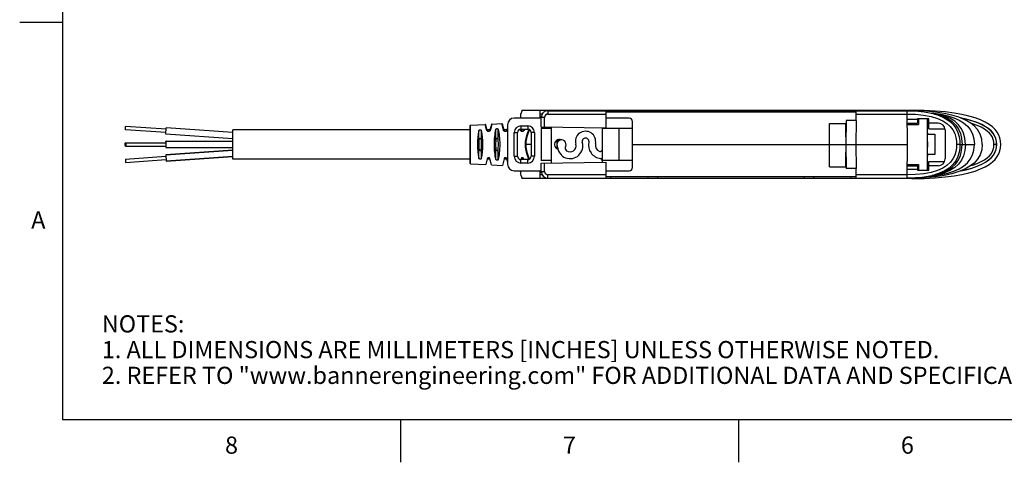
# Model space of a CAD drawing. Units: inches. Extents: x 0.4 to 16.6, y 0.6 to 10.4.
# Drawn here: x 0.4 to 6.1, y 0.6 to 3.2 of the extents above; entities that cross this region are included whole.
import ezdxf

# ---------------------------------------------------------------- set-up
doc = ezdxf.new("R2010")
doc.units = ezdxf.units.IN
doc.header["$LTSCALE"] = 0.935
doc.header["$MEASUREMENT"] = 0
doc.layers.get('0').update_dxf_attribs({"linetype": 'CONTINUOUS'})
doc.layers.add('02___PRT_ALL_AXES', color=7, linetype='CONTINUOUS')
doc.layers.add('AXIS_COSMETIC_THREADS', color=7, linetype='CONTINUOUS')
doc.styles.add('TEXTSTYLE_2', font='txt', dxfattribs={"width": 0.8})

msp = doc.modelspace()

# ---------------------------------------------------------------- linework, layer by layer
at = {"color": 7, "linetype": 'CONTINUOUS'}
for p, q in [((0.62, 10.112), (0.62, 0.887)), ((0.62, 3.1995), (0.37, 3.1995)), ((3.4105, 2.643), (3.2531, 2.643)), ((3.2924, 2.643), (3.2924, 2.6681)), ((5.5711, 2.6883), (3.298, 2.6883)), ((3.4027, 2.6883), (3.4027, 2.643)), ((3.4158, 2.6666), (3.4027, 2.6666)), ((3.4108, 2.6517), (3.4027, 2.6517)), ((3.4105, 2.5906), (3.4105, 2.6469)), ((3.4302, 2.6469), (3.4105, 2.6469)), ((3.4302, 2.5902), (3.4302, 2.6469)), ((3.4499, 2.6863), (3.4499, 2.6666)), ((3.4499, 2.6863), (5.5444, 2.6863)), ((3.4499, 2.6666), (3.7869, 2.6666)), ((3.7224, 2.6883), (3.7224, 2.6863)), ((3.7868, 2.6863), (3.7877, 2.584)), ((5.2468, 2.6784), (3.7868, 2.6784)), ((3.9224, 2.643), (3.7872, 2.643)), ((3.8172, 2.6863), (3.8172, 2.6784)), ((4.0331, 2.6863), (4.0331, 2.6784)), ((4.0909, 2.6863), (4.0909, 2.6784)), ((4.9444, 2.6863), (4.9444, 2.6784)), ((5.0006, 2.6863), (5.0006, 2.6784)), ((5.2165, 2.6863), (5.2164, 2.6784)), ((5.2464, 2.6292), (5.2469, 2.6863)), ((5.2467, 2.6668), (5.5429, 2.6668)), ((5.38, 2.6883), (5.38, 2.6863)), ((5.5365, 2.6883), (5.5365, 2.6863)), ((5.5427, 2.6863), (5.5444, 2.4895)), ((5.543, 2.6489), (5.5444, 2.6489)), ((5.5444, 2.6135), (5.5444, 2.6863)), ((5.643, 2.6872), (5.5711, 2.6883)), ((5.5924, 2.6857), (5.5924, 2.6848)), ((5.6834, 2.6724), (5.6963, 2.6714)), ((5.7133, 2.6671), (5.7105, 2.6676)), ((5.7105, 2.6676), (5.7114, 2.6661)), ((5.7161, 2.6666), (5.7133, 2.6671)), ((5.716, 2.6666), (5.7173, 2.6637)), ((1.6133, 2.5595), (1.2238, 2.5868)), ((2.9952, 2.5979), (2.9952, 2.381)), ((2.9989, 2.6019), (3.0837, 2.6062)), ((2.9989, 2.3771), (2.9989, 2.6019)), ((3.0837, 2.6058), (3.0836, 2.6062)), ((3.0918, 2.5743), (3.0837, 2.6058)), ((3.0958, 2.5725), (3.0876, 2.6032)), ((3.1198, 2.6053), (3.1111, 2.5725)), ((3.1233, 2.6078), (3.1147, 2.5743)), ((3.1234, 2.6082), (3.1233, 2.6078)), ((3.1234, 2.6082), (3.1808, 2.6111)), ((3.1808, 2.6107), (3.1807, 2.6111)), ((3.1903, 2.5742), (3.1808, 2.6107)), ((3.1943, 2.5725), (3.1847, 2.6081)), ((3.2137, 2.5882), (3.2095, 2.5725)), ((3.2137, 2.6036), (3.2137, 2.3753)), ((3.2924, 2.5977), (3.2924, 2.5781)), ((3.2924, 2.5977), (3.3318, 2.5977)), ((3.3318, 2.5977), (3.3318, 2.5781)), ((3.7877, 2.584), (3.4105, 2.5906)), ((3.4696, 2.3815), (3.4696, 2.5895)), ((3.7649, 2.5844), (3.7649, 2.3867)), ((3.942, 2.3556), (3.942, 2.6233)), ((5.0912, 2.4895), (5.0914, 2.6115)), ((5.0914, 2.6115), (5.1864, 2.6115)), ((5.1874, 2.6292), (5.1861, 2.4895)), ((5.1865, 2.5344), (5.1864, 2.6115)), ((5.2464, 2.6292), (5.1874, 2.6292)), ((5.2456, 2.6292), (5.2452, 2.4895)), ((5.5431, 2.6391), (5.5444, 2.6391)), ((5.5434, 2.6056), (5.6094, 2.6056)), ((5.6035, 2.6354), (5.5444, 2.6354)), ((5.5444, 2.6135), (5.6035, 2.6135)), ((5.6704, 2.6391), (5.6035, 2.6391)), ((5.6035, 2.6391), (5.6035, 2.6135)), ((5.6099, 2.6391), (5.6094, 2.6056)), ((5.6625, 2.3399), (5.6625, 2.6391)), ((5.7255, 2.6135), (5.6625, 2.6135)), ((5.6704, 2.58), (5.6704, 2.6391)), ((1.6133, 2.522), (1.2212, 2.5495)), ((3.1147, 2.5743), (3.1136, 2.5715)), ((3.2137, 2.5765), (3.2131, 2.5742)), ((3.2531, 2.4206), (3.2531, 2.5584)), ((3.2531, 2.5584), (3.2727, 2.5584)), ((3.2727, 2.4206), (3.2727, 2.5584)), ((3.2887, 2.5741), (3.2878, 2.5774)), ((3.2927, 2.5725), (3.2912, 2.5779)), ((3.2924, 2.5781), (3.3318, 2.5781)), ((3.3094, 2.5781), (3.3079, 2.5725)), ((3.3115, 2.574), (3.3102, 2.5708)), ((3.3126, 2.5781), (3.3115, 2.574)), ((3.3389, 2.5756), (3.3394, 2.5765)), ((3.3515, 2.5584), (3.3515, 2.4206)), ((3.3712, 2.5584), (3.3515, 2.5584)), ((3.3712, 2.5584), (3.3712, 2.4206)), ((3.4105, 2.582), (3.4105, 2.3969)), ((3.4696, 2.582), (3.4105, 2.582)), ((3.942, 2.582), (3.7649, 2.582)), ((3.8633, 2.582), (3.8633, 2.3969)), ((5.6652, 2.5485), (5.7042, 2.5485)), ((5.6704, 2.58), (5.7641, 2.58)), ((5.7042, 2.5485), (5.7042, 2.4304)), ((5.7649, 2.5741), (5.7649, 2.4048)), ((1.2221, 2.5082), (1.6133, 2.5082)), ((1.2221, 2.4708), (1.6133, 2.4708)), ((3.3515, 2.4895), (3.3186, 2.4895)), ((3.5011, 2.5138), (3.5011, 2.4652)), ((3.5109, 2.5091), (3.5109, 2.5177)), ((3.6885, 2.5083), (3.6881, 2.5029)), ((3.942, 2.4895), (5.5444, 2.4895)), ((5.0914, 2.3595), (5.0912, 2.4895)), ((5.1861, 2.4895), (5.1874, 2.3497)), ((5.2452, 2.4895), (5.2456, 2.3497)), ((5.5444, 2.4895), (5.5427, 2.2926)), ((5.6652, 2.5052), (5.6625, 2.5052)), ((5.6625, 2.4737), (5.6652, 2.4737)), ((5.6652, 2.4737), (5.6652, 2.5052)), ((5.8515, 2.4895), (5.8318, 2.4895)), ((5.8515, 2.4926), (5.8515, 2.4933)), ((5.8515, 2.4933), (5.8515, 2.4895)), ((5.8515, 2.4895), (5.8515, 2.491)), ((5.8515, 2.4895), (5.9362, 2.4895)), ((5.8515, 2.4878), (5.8515, 2.4895)), ((5.8515, 2.4895), (5.8515, 2.4856)), ((5.8515, 2.4856), (5.8515, 2.4862)), ((6.0668, 2.4895), (6.0499, 2.4895)), ((6.0655, 2.4714), (6.0668, 2.4895)), ((1.2212, 2.4295), (1.6133, 2.4569)), ((1.2238, 2.3922), (1.6133, 2.4194)), ((3.2531, 2.4206), (3.2727, 2.4206)), ((3.3712, 2.4206), (3.3515, 2.4206)), ((5.1863, 2.3595), (5.1865, 2.4445)), ((5.7042, 2.4304), (5.6652, 2.4304)), ((2.9989, 2.3771), (3.0869, 2.3726)), ((3.1206, 2.3709), (3.1839, 2.3677)), ((3.2924, 2.3812), (3.2924, 2.4009)), ((3.3318, 2.4009), (3.2924, 2.4009)), ((3.3318, 2.3812), (3.2924, 2.3812)), ((3.3318, 2.3812), (3.3318, 2.4009)), ((3.4696, 2.3969), (3.4105, 2.3969)), ((3.4105, 2.3805), (3.7876, 2.3871)), ((3.4105, 2.332), (3.4105, 2.3805)), ((3.4302, 2.332), (3.4302, 2.3809)), ((3.942, 2.3969), (3.7649, 2.3969)), ((3.7876, 2.3871), (3.7868, 2.2926)), ((5.0914, 2.3595), (5.1863, 2.3595)), ((5.5434, 2.3733), (5.6094, 2.3733)), ((5.5444, 2.3655), (5.6035, 2.3655)), ((5.5444, 2.2926), (5.5444, 2.3655)), ((5.6035, 2.3655), (5.6035, 2.3399)), ((5.6094, 2.3733), (5.6099, 2.3399)), ((5.7255, 2.3655), (5.6625, 2.3655)), ((5.6704, 2.391), (5.762, 2.391)), ((5.6704, 2.3399), (5.6704, 2.391)), ((3.2531, 2.3359), (3.4105, 2.3359)), ((3.2924, 2.3109), (3.2924, 2.3359)), ((3.4027, 2.3359), (3.4027, 2.2907)), ((3.4027, 2.3272), (3.4109, 2.3272)), ((3.4158, 2.3123), (3.4027, 2.3123)), ((3.4105, 2.332), (3.4302, 2.332)), ((3.7869, 2.3123), (3.4499, 2.3123)), ((3.4499, 2.2926), (3.4499, 2.3123)), ((5.2468, 2.3005), (3.7868, 2.3005)), ((3.7872, 2.3359), (3.9224, 2.3359)), ((3.8172, 2.2926), (3.8172, 2.3005)), ((4.0331, 2.2926), (4.0331, 2.3005)), ((4.0909, 2.2926), (4.0909, 2.3005)), ((4.9444, 2.2926), (4.9444, 2.3005)), ((5.0006, 2.2926), (5.0006, 2.3005)), ((5.2464, 2.3497), (5.1874, 2.3497)), ((5.2165, 2.2926), (5.2164, 2.3005)), ((5.2469, 2.2926), (5.2464, 2.3497)), ((5.5429, 2.3121), (5.2467, 2.3121)), ((5.543, 2.33), (5.5444, 2.33)), ((5.5444, 2.3399), (5.5431, 2.3399)), ((5.6035, 2.3436), (5.5444, 2.3436)), ((5.6538, 2.2962), (5.5924, 2.2932)), ((5.6035, 2.3399), (5.6704, 2.3399)), ((5.6817, 2.3064), (5.6963, 2.3075)), ((5.7105, 2.3113), (5.7114, 2.3128)), ((5.7133, 2.3118), (5.7105, 2.3113)), ((5.7161, 2.3123), (5.7133, 2.3118)), ((5.716, 2.3123), (5.7173, 2.3152)), ((5.5711, 2.2907), (3.298, 2.2907)), ((3.4499, 2.2926), (5.5444, 2.2926)), ((3.7224, 2.2926), (3.7224, 2.2907)), ((5.38, 2.2926), (5.38, 2.2907)), ((5.5365, 2.2926), (5.5365, 2.2907)), ((5.5924, 2.2932), (5.5924, 2.2941)), ((0.62, 0.887), (16.38, 0.887)), ((2.59, 0.887), (2.59, 0.637)), ((4.56, 0.887), (4.56, 0.637))]:
    msp.add_line(p, q, dxfattribs=at)
for points in [[(5.5924, 2.6857), (5.5688, 2.6862), (5.5444, 2.6863)], [(5.5444, 2.6863), (5.5927, 2.6848), (5.6424, 2.68), (5.6861, 2.6719)], [(5.5444, 2.6666), (5.5916, 2.6652), (5.6398, 2.6605), (5.6829, 2.6524), (5.7199, 2.6414), (5.7509, 2.6276), (5.7759, 2.6115), (5.7954, 2.5936), (5.8102, 2.5739), (5.8209, 2.5524), (5.8276, 2.5302), (5.8309, 2.5088), (5.8318, 2.4895)], [(5.9814, 2.4895), (5.9783, 2.5209), (5.969, 2.5501), (5.954, 2.5757), (5.9341, 2.5977), (5.9093, 2.6169), (5.8795, 2.6337), (5.8448, 2.6481), (5.8047, 2.6602), (5.7594, 2.6701), (5.7093, 2.6776), (5.6538, 2.6828), (5.5924, 2.6857)], [(6.0897, 2.4895), (6.0883, 2.509), (6.0843, 2.5272), (6.0777, 2.5442), (6.0684, 2.5606), (6.0561, 2.5763), (6.0406, 2.5914), (6.0214, 2.6059), (5.9983, 2.6197), (5.9712, 2.6325), (5.9397, 2.6443), (5.9037, 2.655), (5.863, 2.6644), (5.8169, 2.6725), (5.7651, 2.6791), (5.7073, 2.684), (5.643, 2.6872)], [(5.6861, 2.6719), (5.7267, 2.6599), (5.7601, 2.6449), (5.7878, 2.6271), (5.8096, 2.6072)], [(5.8096, 2.6072), (5.7937, 2.6224), (5.7684, 2.6403), (5.7388, 2.6551), (5.7056, 2.6668), (5.6861, 2.6719)], [(5.7105, 2.6676), (5.7006, 2.6693), (5.6915, 2.6706), (5.6906, 2.6707)], [(5.6963, 2.6714), (5.7413, 2.6651), (5.7815, 2.6562), (5.8167, 2.645), (5.8471, 2.6314), (5.8731, 2.6154), (5.8946, 2.5969), (5.9119, 2.5757), (5.925, 2.5507), (5.9334, 2.5218), (5.9362, 2.4895)], [(5.706, 2.6666), (5.7081, 2.6662), (5.7106, 2.6656)], [(5.7106, 2.6656), (5.7485, 2.6546), (5.7803, 2.6401), (5.8063, 2.6224), (5.827, 2.6019), (5.8427, 2.5791), (5.854, 2.5537), (5.8613, 2.5243), (5.864, 2.4895)], [(5.8831, 2.4895), (5.8802, 2.5253), (5.8724, 2.5549), (5.8604, 2.5804), (5.8435, 2.6034), (5.8208, 2.6242), (5.7922, 2.6419), (5.7573, 2.6561), (5.7161, 2.6666)], [(6.0668, 2.4895), (6.0655, 2.5075), (6.0616, 2.5236), (6.0554, 2.5384), (6.0467, 2.5525), (6.035, 2.5663), (6.0198, 2.5799), (6.0011, 2.5929), (5.9785, 2.6053), (5.952, 2.6168), (5.9216, 2.6274), (5.887, 2.6369), (5.8553, 2.6437)], [(6.065, 2.4895), (6.0637, 2.5076), (6.0598, 2.524), (6.0535, 2.539), (6.0448, 2.5531), (6.0333, 2.5667), (6.0188, 2.5797), (6.0009, 2.5922), (5.9796, 2.6039), (5.955, 2.6148), (5.9269, 2.6248), (5.8951, 2.6339), (5.8605, 2.6418)], [(5.8096, 2.6072), (5.827, 2.5842), (5.8392, 2.5596), (5.8468, 2.5345), (5.8505, 2.5107), (5.8515, 2.4933)], [(6.0499, 2.4895), (6.0488, 2.5052), (6.0456, 2.5189), (6.0404, 2.5315), (6.0331, 2.5434), (6.0233, 2.5552), (6.0104, 2.5668), (5.9942, 2.5783), (5.9745, 2.5894), (5.9513, 2.5999), (5.9244, 2.6097), (5.9151, 2.6124)], [(3.1136, 2.5715), (3.1119, 2.5691), (3.1097, 2.5672), (3.1073, 2.566), (3.1047, 2.5653), (3.1022, 2.5653), (3.0995, 2.5659), (3.097, 2.5671), (3.0947, 2.569), (3.093, 2.5714), (3.0918, 2.5743)], [(3.0918, 2.5743), (3.0936, 2.5743), (3.0951, 2.5736), (3.0958, 2.5725)], [(3.1147, 2.5743), (3.113, 2.5742), (3.1117, 2.5735), (3.1111, 2.5725)], [(3.2123, 2.5719), (3.2116, 2.5707), (3.2106, 2.5693), (3.2093, 2.568), (3.2078, 2.5669), (3.2063, 2.5661), (3.2047, 2.5655), (3.203, 2.5652), (3.2012, 2.5651), (3.1992, 2.5654), (3.1971, 2.5661), (3.1951, 2.5672), (3.1934, 2.5686), (3.1921, 2.5702), (3.1912, 2.5717), (3.1906, 2.573), (3.1903, 2.5742)], [(3.1903, 2.5742), (3.1921, 2.5742), (3.1935, 2.5736), (3.1943, 2.5725)], [(3.2131, 2.5742), (3.2114, 2.5741), (3.2102, 2.5735), (3.2095, 2.5725)], [(3.2131, 2.5742), (3.2128, 2.5731), (3.2123, 2.5719)], [(3.3102, 2.5708), (3.308, 2.5682), (3.3054, 2.5663), (3.3025, 2.5653), (3.2995, 2.565), (3.2964, 2.5656), (3.2936, 2.567), (3.2912, 2.5692), (3.2896, 2.5717), (3.2887, 2.5741)], [(3.2887, 2.5741), (3.2901, 2.5741), (3.2913, 2.5739), (3.2922, 2.5733), (3.2927, 2.5725)], [(3.3115, 2.574), (3.3099, 2.574), (3.3086, 2.5734), (3.3079, 2.5725)], [(3.3186, 2.4895), (3.3195, 2.506), (3.3222, 2.5239), (3.3264, 2.5419), (3.3321, 2.5593), (3.3389, 2.5756)], [(3.3222, 2.4895), (3.323, 2.506), (3.3256, 2.5239), (3.3298, 2.5421), (3.3353, 2.5597), (3.3417, 2.5754)], [(3.3394, 2.4024), (3.3389, 2.4033), (3.3321, 2.4196), (3.3264, 2.4371), (3.3222, 2.4551), (3.3195, 2.473), (3.3186, 2.4895)], [(3.3417, 2.4035), (3.3353, 2.4193), (3.3298, 2.4369), (3.3256, 2.455), (3.323, 2.473), (3.3222, 2.4895)], [(5.8318, 2.4895), (5.8309, 2.4701), (5.8276, 2.4488), (5.8209, 2.4266), (5.8103, 2.4052), (5.7955, 2.3854), (5.776, 2.3675), (5.7511, 2.3515), (5.7202, 2.3377), (5.6834, 2.3266), (5.6405, 2.3186), (5.5921, 2.3138), (5.5444, 2.3123)], [(5.5711, 2.2907), (5.643, 2.2918), (5.7074, 2.2949), (5.7651, 2.2998), (5.8169, 2.3064), (5.863, 2.3145), (5.9038, 2.3239), (5.9398, 2.3346), (5.9712, 2.3464), (5.9983, 2.3592), (6.0214, 2.373), (6.0407, 2.3876), (6.0562, 2.4027), (6.0684, 2.4184), (6.0778, 2.4348), (6.0843, 2.4518), (6.0883, 2.47), (6.0897, 2.4895)], [(5.9814, 2.4895), (5.9783, 2.458), (5.969, 2.4289), (5.954, 2.4032), (5.9341, 2.3812), (5.9093, 2.362), (5.8795, 2.3453), (5.8448, 2.3309), (5.8047, 2.3187), (5.7594, 2.3089), (5.7093, 2.3014), (5.6538, 2.2962)], [(5.6963, 2.3075), (5.7413, 2.3139), (5.7815, 2.3227), (5.8167, 2.3339), (5.8471, 2.3475), (5.8731, 2.3635), (5.8946, 2.382), (5.9119, 2.4033), (5.925, 2.4282), (5.9334, 2.4571), (5.9362, 2.4895)], [(5.7106, 2.3133), (5.7485, 2.3243), (5.7803, 2.3389), (5.8063, 2.3565), (5.827, 2.377), (5.8427, 2.3998), (5.854, 2.4252), (5.8613, 2.4546), (5.864, 2.4895)], [(5.8831, 2.4895), (5.8802, 2.4537), (5.8724, 2.424), (5.8604, 2.3986), (5.8435, 2.3755), (5.8208, 2.3547), (5.7922, 2.3371), (5.7573, 2.3228), (5.7161, 2.3123)], [(5.8515, 2.4856), (5.8505, 2.4683), (5.8468, 2.4445), (5.8393, 2.4195), (5.827, 2.3948), (5.8101, 2.3723)], [(5.8553, 2.3352), (5.887, 2.3421), (5.9216, 2.3516), (5.952, 2.3621), (5.9785, 2.3737), (6.0011, 2.386), (6.0198, 2.3991), (6.035, 2.4126), (6.0467, 2.4264), (6.0554, 2.4406), (6.0616, 2.4554), (6.0655, 2.4714)], [(5.8605, 2.3372), (5.8952, 2.3451), (5.9269, 2.3541), (5.955, 2.3641), (5.9796, 2.375), (6.0009, 2.3868), (6.0188, 2.3992), (6.0333, 2.4123), (6.0448, 2.4258), (6.0535, 2.44), (6.0598, 2.4549), (6.0637, 2.4713), (6.065, 2.4895)], [(5.9151, 2.3665), (5.9244, 2.3692), (5.9513, 2.379), (5.9745, 2.3895), (5.9943, 2.4006), (6.0104, 2.4121), (6.0233, 2.4238), (6.0331, 2.4355), (6.0404, 2.4475), (6.0456, 2.46), (6.0488, 2.4737), (6.0499, 2.4895)], [(5.6129, 2.2956), (5.6302, 2.2974), (5.6695, 2.3035), (5.7058, 2.3122), (5.739, 2.3239), (5.7686, 2.3388), (5.7938, 2.3566), (5.8101, 2.3723)], [(5.8101, 2.3723), (5.788, 2.3519), (5.7604, 2.3341), (5.7269, 2.3192), (5.6879, 2.3075), (5.6432, 2.2991), (5.6129, 2.2956)], [(5.7105, 2.3113), (5.7006, 2.3097), (5.6915, 2.3083), (5.6903, 2.3082)], [(5.7061, 2.3123), (5.7081, 2.3127), (5.7106, 2.3133)], [(5.6129, 2.2956), (5.5933, 2.2941), (5.5444, 2.2926)], [(5.5924, 2.2932), (5.5688, 2.2928), (5.5444, 2.2926)]]:
    msp.add_lwpolyline(points, dxfattribs=at)
for centre, radius, start, end in [((3.2531, 2.6036), 0.0394, 90, 180), ((3.9782, 2.4895), 0.7087, 163.70664, 165.40297), ((3.4499, 2.6469), 0.0394, 90, 180), ((3.4499, 2.6469), 0.0197, 90, 180), ((3.9224, 2.6233), 0.0197, 0, 90), ((2.9991, 2.5979), 0.00394, 92.9, 180.00006), ((3.0838, 2.6022), 0.00394, 15, 92.89991), ((3.1236, 2.6042), 0.00394, 92.90015, 165), ((3.1809, 2.6071), 0.00394, 15, 92.89993), ((3.2924, 2.5584), 0.0394, 90, 180), ((3.3318, 2.5584), 0.0394, 0, 90), ((5.7255, 2.5741), 0.0394, 0, 90), ((3.1035, 2.5745), 0.00787, 195, 345), ((3.2019, 2.5745), 0.00787, 195, 345), ((3.2924, 2.5584), 0.0197, 90, 180), ((3.3003, 2.5745), 0.00787, 195, 345), ((3.3318, 2.5584), 0.0197, 0, 90), ((3.6689, 2.5072), 0.0591, 347.29097, 196.38488), ((3.6689, 2.5072), 0.0197, 3.37511, 196.38488), ((3.5287, 2.4895), 0.0266, 333.50346, 201.9242), ((3.4857, 2.4722), 0.0197, 5.24943, 21.9242), ((3.579, 2.4808), 0.074, 185.24943, 16.38488), ((3.5701, 2.4688), 0.0197, 153.50346, 233.13143), ((3.579, 2.4808), 0.0346, 233.13143, 16.38488), ((3.7649, 2.4855), 0.0787, 167.29097, 263.63276), ((3.7649, 2.4855), 0.0394, 167.29097, 250.52878), ((3.2924, 2.4206), 0.0394, 180, 270), ((3.2924, 2.4206), 0.0197, 180, 270), ((3.3318, 2.4206), 0.0394, 270, 360), ((3.3318, 2.4206), 0.0197, 270, 360), ((3.755, 2.4577), 0.00984, 250.52878, 360), ((2.9991, 2.381), 0.00394, 179.99994, 267.1), ((3.2531, 2.3753), 0.0394, 180, 270), ((3.755, 2.3975), 0.00984, 0, 83.52357), ((3.9224, 2.3556), 0.0197, 270, 360), ((5.7255, 2.4048), 0.0394, 270, 360), ((3.9782, 2.4895), 0.7087, 194.59703, 196.29336), ((3.4499, 2.332), 0.0394, 180, 270), ((3.4499, 2.332), 0.0197, 180, 270)]:
    msp.add_arc(centre, radius, start, end, dxfattribs=at)
for centre, major_axis, ratio, start_param, end_param in [((5.6091, 2.4895), (0, 0.1339), 0.466774, -1.113887, -1.024965), ((3.5168, 2.4895), (0.0292, 0), 1, 1.157886, 4.389611), ((5.6091, 2.4895), (0, 0.1339), 0.466774, 4.166558, 4.25548)]:
    msp.add_ellipse(centre, major_axis=major_axis, ratio=ratio, start_param=start_param, end_param=end_param, dxfattribs=at)
at = {"layer": '02___PRT_ALL_AXES', "color": 7, "linetype": 'CONTINUOUS'}
for p, q in [((3.2924, 2.5781), (3.2924, 2.5745)), ((3.2924, 2.4044), (3.2924, 2.4009))]:
    msp.add_line(p, q, dxfattribs=at)
at = {"layer": 'AXIS_COSMETIC_THREADS', "color": 7, "linetype": 'CONTINUOUS'}
for p, q in [((0.9862, 2.5748), (0.9876, 2.5944)), ((1.2232, 2.5779), (0.9876, 2.5944)), ((1.2212, 2.5495), (1.2238, 2.5868)), ((1.6133, 2.5595), (1.2238, 2.5868)), ((1.2218, 2.5583), (0.9862, 2.5748)), ((1.6133, 2.522), (1.2212, 2.5495)), ((1.6133, 2.4044), (1.6133, 2.5745)), ((2.9952, 2.5745), (1.6133, 2.5745)), ((3.0466, 2.508), (3.0466, 2.5688)), ((3.0618, 2.508), (3.0618, 2.5699)), ((3.1116, 2.5745), (3.0953, 2.5745)), ((3.1451, 2.508), (3.1451, 2.5759)), ((3.1603, 2.508), (3.1603, 2.5769)), ((3.21, 2.5745), (3.1937, 2.5745)), ((3.3085, 2.5745), (3.2922, 2.5745)), ((0.9858, 2.4825), (0.9857, 2.4857)), ((0.9862, 2.4993), (1.2231, 2.4993)), ((0.9864, 2.4804), (0.9862, 2.4796)), ((0.9862, 2.4796), (1.2231, 2.4796)), ((0.9866, 2.4964), (0.9867, 2.4932)), ((1.2214, 2.5015), (1.2213, 2.4994)), ((1.2213, 2.4796), (1.2214, 2.4775)), ((1.2216, 2.5057), (1.2214, 2.5015)), ((1.2217, 2.4796), (1.2218, 2.4775)), ((1.2223, 2.5079), (1.2221, 2.5082)), ((1.2225, 2.5066), (1.2223, 2.5079)), ((3.0466, 2.4101), (3.0466, 2.471)), ((3.0618, 2.409), (3.0618, 2.471)), ((3.1451, 2.4031), (3.1451, 2.471)), ((3.1603, 2.402), (3.1603, 2.471)), ((0.9862, 2.4042), (1.2218, 2.4206)), ((1.6133, 2.4569), (1.2212, 2.4295)), ((1.2212, 2.4295), (1.2238, 2.3922)), ((1.6133, 2.4194), (1.2238, 2.3922)), ((0.9862, 2.4042), (0.9876, 2.3845)), ((0.9876, 2.3845), (1.2232, 2.401)), ((2.9952, 2.4044), (1.6133, 2.4044)), ((3.0958, 2.4065), (3.0868, 2.3726)), ((3.1116, 2.4044), (3.0953, 2.4044)), ((3.1206, 2.3709), (3.1111, 2.4065)), ((3.1943, 2.4065), (3.1839, 2.3677)), ((3.21, 2.4044), (3.1937, 2.4044)), ((3.2137, 2.3908), (3.2095, 2.4065)), ((3.2927, 2.4065), (3.2913, 2.4012)), ((3.3085, 2.4044), (3.2922, 2.4044)), ((3.3094, 2.4009), (3.3079, 2.4065))]:
    msp.add_line(p, q, dxfattribs=at)
for points in [[(3.0466, 2.5688), (3.0476, 2.5712), (3.0492, 2.5729), (3.0511, 2.5742), (3.0532, 2.5749), (3.0555, 2.575), (3.0576, 2.5745), (3.0594, 2.5735), (3.0609, 2.572), (3.0618, 2.5699)], [(3.1451, 2.5759), (3.1461, 2.578), (3.1476, 2.5797), (3.1495, 2.5808), (3.1517, 2.5815), (3.1539, 2.5816), (3.156, 2.5812), (3.1578, 2.5803), (3.1593, 2.5789), (3.1603, 2.5769)], [(0.9857, 2.4932), (0.9858, 2.4964), (0.986, 2.4986), (0.9862, 2.4993)], [(0.9857, 2.4857), (0.9857, 2.4895), (0.9857, 2.4932)], [(0.9862, 2.4796), (0.986, 2.4804), (0.9858, 2.4825)], [(0.9862, 2.4993), (0.9864, 2.4986), (0.9866, 2.4964)], [(0.9867, 2.4857), (0.9866, 2.4825), (0.9864, 2.4804)], [(0.9877, 2.4796), (0.9874, 2.4804), (0.9871, 2.4825), (0.9869, 2.4857), (0.9869, 2.4895), (0.9869, 2.4932), (0.9871, 2.4964), (0.9874, 2.4986), (0.9877, 2.4993)], [(0.9877, 2.4993), (0.9881, 2.4986), (0.9883, 2.4964), (0.9885, 2.4932), (0.9886, 2.4895), (0.9885, 2.4857), (0.9883, 2.4825), (0.9881, 2.4804), (0.9877, 2.4796)], [(1.2214, 2.4775), (1.2216, 2.4733), (1.2219, 2.4711), (1.2221, 2.4708)], [(1.2221, 2.5082), (1.2219, 2.5079), (1.2216, 2.5057)], [(1.2231, 2.5082), (1.2228, 2.5079), (1.2222, 2.5057), (1.2218, 2.5015), (1.2217, 2.4994)], [(1.2218, 2.4775), (1.2222, 2.4733), (1.2228, 2.4711), (1.2231, 2.4708)], [(1.2221, 2.4708), (1.2223, 2.4711), (1.2225, 2.4724)], [(1.2243, 2.5015), (1.2239, 2.5057), (1.2233, 2.5079), (1.2231, 2.5082)], [(1.2231, 2.4796), (1.2234, 2.4806), (1.2237, 2.4833), (1.2239, 2.4873), (1.2239, 2.4917), (1.2237, 2.4956), (1.2234, 2.4983), (1.2231, 2.4993)], [(1.2231, 2.4708), (1.2233, 2.4711), (1.2239, 2.4733), (1.2243, 2.4775)], [(1.2247, 2.4895), (1.2246, 2.4959), (1.2243, 2.5015)], [(1.2243, 2.4775), (1.2246, 2.4831), (1.2247, 2.4895)], [(3.0618, 2.508), (3.0616, 2.5111), (3.0613, 2.5138), (3.0608, 2.5163), (3.0602, 2.5185), (3.0595, 2.5205), (3.0586, 2.5222), (3.0575, 2.5237), (3.0561, 2.5247), (3.0545, 2.5252), (3.053, 2.525), (3.0517, 2.5243), (3.0505, 2.5231), (3.0496, 2.5218), (3.0488, 2.5201), (3.0481, 2.5182), (3.0476, 2.516), (3.0472, 2.5135), (3.0469, 2.5109), (3.0466, 2.508)], [(3.0466, 2.471), (3.0469, 2.4679), (3.0472, 2.4651), (3.0477, 2.4626), (3.0483, 2.4604), (3.049, 2.4585), (3.0498, 2.4568), (3.0509, 2.4554), (3.0523, 2.4543), (3.0538, 2.4538), (3.0554, 2.4539), (3.0568, 2.4547), (3.058, 2.4559), (3.059, 2.4574), (3.0597, 2.459), (3.0604, 2.4609), (3.0609, 2.463), (3.0613, 2.4653), (3.0616, 2.468), (3.0618, 2.471)], [(3.1603, 2.508), (3.16, 2.5111), (3.1597, 2.5138), (3.1592, 2.5163), (3.1587, 2.5185), (3.1579, 2.5205), (3.157, 2.5222), (3.1559, 2.5237), (3.1545, 2.5247), (3.1529, 2.5252), (3.1514, 2.525), (3.1501, 2.5243), (3.149, 2.5231), (3.148, 2.5218), (3.1472, 2.5201), (3.1466, 2.5182), (3.146, 2.516), (3.1456, 2.5135), (3.1453, 2.5109), (3.1451, 2.508)], [(3.1451, 2.471), (3.1453, 2.4679), (3.1456, 2.4651), (3.1461, 2.4626), (3.1467, 2.4604), (3.1474, 2.4585), (3.1483, 2.4568), (3.1494, 2.4554), (3.1507, 2.4543), (3.1523, 2.4538), (3.1538, 2.4539), (3.1553, 2.4547), (3.1564, 2.4559), (3.1574, 2.4574), (3.1582, 2.459), (3.1588, 2.4609), (3.1593, 2.463), (3.1597, 2.4653), (3.16, 2.468), (3.1603, 2.471)], [(3.0618, 2.409), (3.0609, 2.4069), (3.0594, 2.4054), (3.0576, 2.4044), (3.0555, 2.4039), (3.0532, 2.4041), (3.0511, 2.4048), (3.0492, 2.406), (3.0476, 2.4078), (3.0466, 2.4101)], [(3.1603, 2.402), (3.1593, 2.4001), (3.1578, 2.3986), (3.156, 2.3977), (3.1539, 2.3973), (3.1517, 2.3975), (3.1495, 2.3981), (3.1476, 2.3992), (3.1461, 2.4009), (3.1451, 2.4031)]]:
    msp.add_lwpolyline(points, dxfattribs=at)
for centre in [(3.1035, 2.4044), (3.2019, 2.4044), (3.3003, 2.4044)]:
    msp.add_arc(centre, 0.00787, 15, 165, dxfattribs=at)
for centre, major_axis, ratio, start_param, end_param in [((3.0693, 2.4895), (0, 0.1159), 0.267974, 0.81738, 2.324213), ((3.04, 2.4895), (0, 0.1145), 0.267974, 3.933196, 5.491582), ((3.1677, 2.4895), (0, 0.1209), 0.267974, 0.775177, 2.366416), ((3.1385, 2.4895), (0, 0.1195), 0.267974, 3.891012, 5.533766), ((3.0689, 2.4895), (0, 0.085), 0.267949, 1.351429, 1.790164), ((3.0396, 2.4895), (0, 0.085), 0.267949, -1.790164, -1.351429), ((3.1673, 2.4895), (0, 0.085), 0.267949, 1.351429, 1.790164), ((3.138, 2.4895), (0, 0.085), 0.267949, -1.790164, -1.351429)]:
    msp.add_ellipse(centre, major_axis=major_axis, ratio=ratio, start_param=start_param, end_param=end_param, dxfattribs=at)

# ---------------------------------------------------------------- texts
at = {"color": 7, "linetype": 'CONTINUOUS', "char_height": 0.1, "width": 0.08, "line_spacing_factor": 0.9, "style": 'TEXTSTYLE_2'}
for s, insert, attachment_point in [('A', (0.52, 2.0995), 3), ('8', (1.605, 0.787), 2), ('7', (3.575, 0.787), 2), ('6', (5.545, 0.787), 2)]:
    msp.add_mtext(s, dxfattribs=dict(at, insert=insert, attachment_point=attachment_point))
at = {"color": 7, "linetype": 'CONTINUOUS', "insert": (0.8489, 1.4938), "char_height": 0.1, "width": 7.9, "attachment_point": 1, "line_spacing_factor": 0.9}
msp.add_mtext('NOTES:\\P1. ALL DIMENSIONS ARE MILLIMETERS [INCHES] UNLESS OTHERWISE NOTED.\\P2. REFER TO "www.bannerengineering.com" FOR ADDITIONAL DATA AND SPECIFICATIONS.', dxfattribs=at)

doc.saveas('drawing.dxf')
